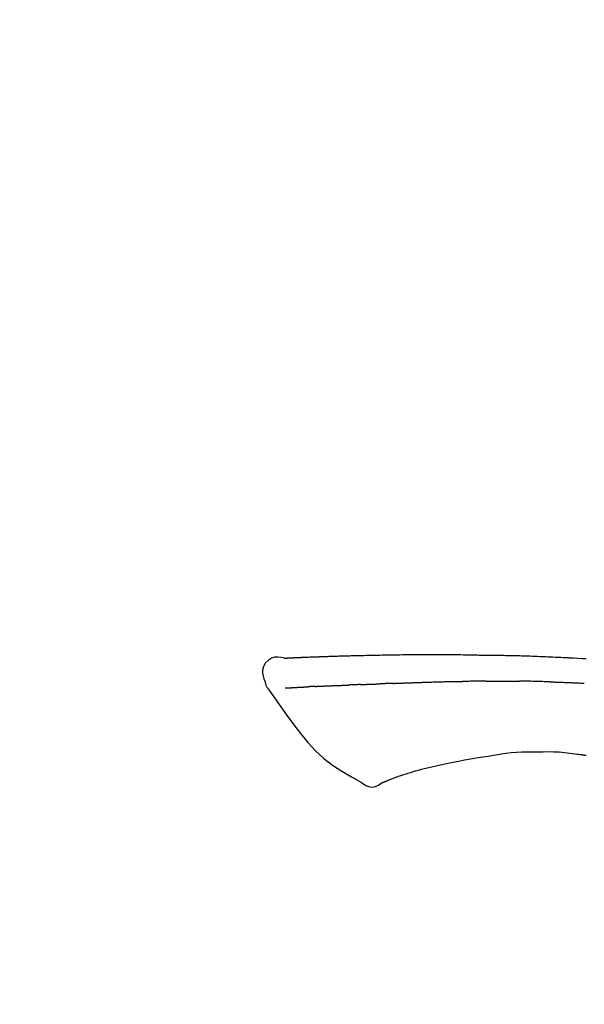
# Model space of a CAD drawing. Extents: x 0 to 26473, y -11045 to -2175.
# Drawn here: x 20303 to 20346, y -7808 to -7733 of the extents above; entities that cross this region are included whole.
import ezdxf

# ---------------------------------------------------------------- set-up
doc = ezdxf.new("R2010")
doc.units = 0
doc.header["$LTSCALE"] = 50
doc.header["$MEASUREMENT"] = 0
doc.layers.get('0').update_dxf_attribs({"linetype": 'CONTINUOUS'})
doc.layers.get('DEFPOINTS').update_dxf_attribs({"color": 146, "linetype": 'CONTINUOUS'})
doc.layers.add('150-機器', color=8, linetype='CONTINUOUS')
doc.layers.add('166-寸法B', color=11, linetype='CONTINUOUS')
doc.styles.add('KH001', font='msgothic.ttc')
doc.dimstyles.new('KH1xx030', dxfattribs={"dimscale": 30, "dimtxt": 2, "dimasz": 0.6, "dimexe": 0.3, "dimexo": 1.2, "dimgap": 0.5, "dimtad": 3, "dimdec": 1, "dimdsep": 46, "dimlunit": 6, "dimtxsty": 'KH001', "dimblk": 'DOT', "dimcen": 1, "dimdle": 1, "dimclrd": 256, "dimclre": 256, "dimclrt": 256, "dimadec": 0, "dimazin": 0, "dimtfac": 1, "dimtdec": 1, "dimtix": 1, "dimtmove": 2, "dimatfit": 3, "dimldrblk": 'CLOSEDBLANK', "dimfxl": 1, "dimtolj": 1, "dimtzin": 0, "dimlwd": -1, "dimlwe": -1, "dimarcsym": 0})

# ---------------------------------------------------------------- blocks, each defined once
blk = doc.blocks.new('F402_D')
at = {"layer": '150-機器', "color": 13, "linetype": 'Continuous'}
for points in [[(-124.739, 208.168), (-124.739, 208.169), (-124.739, 208.171), (-124.739, 208.172), (-124.739, 208.173), (-124.733, 208.18), (-124.722, 208.181), (-124.708, 208.178), (-124.692, 208.174), (-124.629, 208.164), (-124.577, 208.168), (-124.53, 208.178), (-124.481, 208.185), (-124.413, 208.189), (-124.346, 208.192), (-124.279, 208.195), (-124.212, 208.198), (-124.161, 208.201), (-124.111, 208.203), (-124.061, 208.205), (-124.01, 208.207), (-123.996, 208.208), (-123.981, 208.209), (-123.966, 208.209), (-123.952, 208.21), (-123.95, 208.21), (-123.949, 208.21), (-123.947, 208.21), (-123.946, 208.21), (-123.945, 208.21), (-123.944, 208.21), (-123.943, 208.21), (-123.941, 208.21), (-123.94, 208.211), (-123.939, 208.211), (-123.938, 208.211), (-123.937, 208.211), (-123.936, 208.211), (-123.935, 208.211), (-123.933, 208.211), (-123.932, 208.211), (-123.931, 208.211), (-123.93, 208.211), (-123.929, 208.211), (-123.928, 208.211), (-123.927, 208.211), (-123.925, 208.211), (-123.924, 208.211), (-123.923, 208.211), (-123.922, 208.211), (-123.921, 208.211), (-123.92, 208.211), (-123.919, 208.212), (-123.917, 208.212), (-123.916, 208.212), (-123.915, 208.212), (-123.914, 208.212), (-123.909, 208.212), (-123.903, 208.212), (-123.898, 208.212), (-123.892, 208.213), (-123.876, 208.213), (-123.86, 208.214), (-123.844, 208.215), (-123.828, 208.216), (-123.8, 208.217), (-123.773, 208.219), (-123.745, 208.22), (-123.717, 208.221), (-123.678, 208.223), (-123.638, 208.225), (-123.598, 208.227), (-123.558, 208.229), (-123.475, 208.232), (-123.391, 208.236), (-123.308, 208.239), (-123.224, 208.243), (-123.117, 208.247), (-123.009, 208.251), (-122.902, 208.255), (-122.794, 208.26), (-122.703, 208.263), (-122.612, 208.266), (-122.52, 208.269), (-122.429, 208.273), (-122.396, 208.274), (-122.363, 208.275), (-122.33, 208.276), (-122.298, 208.277), (-122.295, 208.277), (-122.292, 208.278), (-122.289, 208.278), (-122.285, 208.278), (-122.284, 208.278), (-122.283, 208.278), (-122.282, 208.278), (-122.281, 208.278), (-122.28, 208.278), (-122.279, 208.278), (-122.277, 208.278), (-122.276, 208.278), (-122.275, 208.278), (-122.274, 208.278), (-122.273, 208.278), (-122.272, 208.278), (-122.271, 208.278), (-122.269, 208.278), (-122.268, 208.278), (-122.267, 208.278), (-122.266, 208.278), (-122.265, 208.278), (-122.264, 208.279), (-122.263, 208.279), (-122.253, 208.279), (-122.242, 208.279), (-122.232, 208.28), (-122.222, 208.28), (-122.197, 208.281), (-122.171, 208.282), (-122.145, 208.282), (-122.119, 208.283), (-122.081, 208.284), (-122.043, 208.286), (-122.006, 208.287), (-121.968, 208.288), (-121.933, 208.29), (-121.899, 208.291), (-121.864, 208.292), (-121.829, 208.294), (-121.799, 208.295), (-121.769, 208.296), (-121.739, 208.297), (-121.709, 208.298), (-121.679, 208.299), (-121.648, 208.3), (-121.618, 208.301), (-121.588, 208.302), (-121.537, 208.304), (-121.485, 208.306), (-121.434, 208.308), (-121.383, 208.31), (-121.307, 208.312), (-121.232, 208.315), (-121.156, 208.318), (-121.08, 208.32), (-120.978, 208.324), (-120.875, 208.327), (-120.773, 208.33), (-120.67, 208.334), (-120.543, 208.337), (-120.417, 208.341), (-120.291, 208.345), (-120.164, 208.349), (-120.051, 208.352), (-119.939, 208.355), (-119.826, 208.358), (-119.713, 208.361), (-119.623, 208.363), (-119.534, 208.365), (-119.444, 208.367), (-119.354, 208.369), (-119.305, 208.37), (-119.256, 208.371), (-119.207, 208.372), (-119.158, 208.373), (-119.058, 208.375), (-118.957, 208.378), (-118.857, 208.38), (-118.757, 208.383), (-118.609, 208.387), (-118.461, 208.39), (-118.312, 208.394), (-118.164, 208.397), (-117.98, 208.401), (-117.796, 208.405), (-117.612, 208.408), (-117.428, 208.411), (-117.251, 208.414), (-117.075, 208.417), (-116.898, 208.42), (-116.721, 208.423), (-116.519, 208.426), (-116.317, 208.43), (-116.115, 208.433), (-115.913, 208.436), (-115.675, 208.439), (-115.438, 208.442), (-115.201, 208.445), (-114.964, 208.446), (-114.694, 208.448), (-114.424, 208.449), (-114.154, 208.449), (-113.884, 208.449), (-113.598, 208.449), (-113.312, 208.45), (-113.027, 208.45), (-112.741, 208.45), (-112.476, 208.45), (-112.212, 208.45), (-111.947, 208.449), (-111.682, 208.447), (-111.462, 208.444), (-111.243, 208.441), (-111.023, 208.437), (-110.803, 208.432), (-110.646, 208.429), (-110.488, 208.425), (-110.33, 208.421), (-110.173, 208.418), (-110.048, 208.416), (-109.923, 208.414), (-109.798, 208.412), (-109.673, 208.41), (-109.568, 208.408), (-109.463, 208.407), (-109.358, 208.406), (-109.253, 208.405), (-109.139, 208.404), (-109.026, 208.403), (-108.912, 208.402), (-108.798, 208.401), (-108.67, 208.4), (-108.542, 208.399), (-108.414, 208.397), (-108.286, 208.396), (-108.152, 208.394), (-108.017, 208.392), (-107.883, 208.389), (-107.749, 208.387), (-107.633, 208.385), (-107.517, 208.382), (-107.401, 208.38), (-107.285, 208.377), (-107.175, 208.375), (-107.066, 208.372), (-106.956, 208.37), (-106.847, 208.367), (-106.703, 208.363), (-106.56, 208.359), (-106.417, 208.355), (-106.274, 208.35), (-106.092, 208.344), (-105.91, 208.338), (-105.728, 208.332), (-105.546, 208.325), (-105.338, 208.317), (-105.129, 208.309), (-104.92, 208.3), (-104.712, 208.291), (-104.531, 208.284), (-104.35, 208.276), (-104.169, 208.267), (-103.988, 208.259), (-103.842, 208.252), (-103.697, 208.245), (-103.551, 208.238), (-103.406, 208.23), (-103.315, 208.226), (-103.225, 208.221), (-103.135, 208.216), (-103.044, 208.212), (-102.99, 208.209), (-102.936, 208.206), (-102.882, 208.203), (-102.828, 208.2), (-102.805, 208.199), (-102.782, 208.198), (-102.759, 208.196), (-102.736, 208.195), (-102.699, 208.193), (-102.662, 208.191), (-102.625, 208.189), (-102.588, 208.187), (-102.258, 208.169), (-101.927, 208.151), (-101.596, 208.133)], [(-124.735, 208.17), (-124.989, 208.215), (-125.24, 208.243), (-125.482, 208.237), (-125.712, 208.178), (-125.962, 208.028), (-126.172, 207.806), (-126.325, 207.54), (-126.404, 207.253), (-126.406, 207.025), (-126.365, 206.8), (-126.295, 206.577), (-126.21, 206.355)], [(-124.671, 208.175), (-124.659, 208.175), (-124.647, 208.176), (-124.636, 208.177), (-124.624, 208.177), (-124.588, 208.179), (-124.552, 208.181), (-124.516, 208.183), (-124.481, 208.185), (-124.413, 208.189), (-124.346, 208.192), (-124.279, 208.195), (-124.212, 208.198), (-124.161, 208.201), (-124.111, 208.203), (-124.061, 208.205), (-124.01, 208.207), (-123.996, 208.208), (-123.981, 208.209), (-123.966, 208.209), (-123.952, 208.21), (-123.95, 208.21), (-123.949, 208.21), (-123.947, 208.21), (-123.946, 208.21), (-123.945, 208.21), (-123.944, 208.21), (-123.943, 208.21), (-123.941, 208.21), (-123.94, 208.211), (-123.939, 208.211), (-123.938, 208.211), (-123.937, 208.211), (-123.936, 208.211), (-123.935, 208.211), (-123.933, 208.211), (-123.932, 208.211), (-123.931, 208.211), (-123.93, 208.211), (-123.929, 208.211), (-123.928, 208.211), (-123.927, 208.211), (-123.925, 208.211), (-123.924, 208.211), (-123.923, 208.211), (-123.922, 208.211), (-123.921, 208.211), (-123.92, 208.211), (-123.919, 208.212), (-123.917, 208.212), (-123.916, 208.212), (-123.915, 208.212), (-123.914, 208.212), (-123.909, 208.212), (-123.903, 208.212), (-123.898, 208.212), (-123.892, 208.213), (-123.876, 208.213), (-123.86, 208.214), (-123.844, 208.215), (-123.828, 208.216), (-123.8, 208.217), (-123.773, 208.219), (-123.745, 208.22), (-123.717, 208.221), (-123.678, 208.223), (-123.638, 208.225), (-123.598, 208.227), (-123.558, 208.229), (-123.522, 208.23), (-123.486, 208.232), (-123.449, 208.233), (-123.413, 208.235), (-123.387, 208.236), (-123.362, 208.237), (-123.336, 208.238), (-123.31, 208.239), (-123.309, 208.239), (-123.308, 208.239), (-123.307, 208.239), (-123.306, 208.239)], [(-126.21, 206.354), (-126.201, 206.307), (-126.192, 206.261), (-126.182, 206.215), (-126.17, 206.17), (-126.155, 206.123), (-126.137, 206.077), (-126.116, 206.031), (-126.093, 205.988), (-126.066, 205.943), (-126.037, 205.899), (-126.006, 205.857), (-125.974, 205.815)], [(-118.092, 206.176), (-118.075, 206.177), (-118.057, 206.177), (-118.04, 206.178), (-118.023, 206.179), (-117.99, 206.18), (-117.957, 206.181), (-117.925, 206.182), (-117.892, 206.183), (-117.846, 206.185), (-117.8, 206.186), (-117.754, 206.188), (-117.707, 206.19), (-117.668, 206.191), (-117.628, 206.192), (-117.588, 206.193), (-117.548, 206.195), (-117.524, 206.195), (-117.499, 206.196), (-117.475, 206.197), (-117.45, 206.198), (-117.439, 206.198), (-117.428, 206.198), (-117.417, 206.199), (-117.406, 206.199)], [(-116.401, 206.235), (-116.416, 206.235), (-116.43, 206.234), (-116.444, 206.234), (-116.458, 206.233), (-116.487, 206.232), (-116.515, 206.231), (-116.543, 206.23), (-116.572, 206.229), (-116.614, 206.228), (-116.656, 206.226), (-116.699, 206.225), (-116.741, 206.223), (-116.783, 206.222), (-116.825, 206.22), (-116.867, 206.219), (-116.909, 206.217), (-116.95, 206.216), (-116.992, 206.214), (-117.034, 206.213), (-117.076, 206.211), (-117.117, 206.209), (-117.158, 206.208), (-117.2, 206.206), (-117.241, 206.205), (-117.269, 206.204), (-117.296, 206.203), (-117.324, 206.202), (-117.351, 206.201), (-117.365, 206.2), (-117.378, 206.2), (-117.392, 206.199), (-117.406, 206.199)], [(-116.401, 206.235), (-116.385, 206.236), (-116.369, 206.237), (-116.353, 206.237), (-116.337, 206.238), (-116.305, 206.239), (-116.272, 206.24), (-116.24, 206.241), (-116.208, 206.243), (-116.159, 206.244), (-116.11, 206.246), (-116.061, 206.248), (-116.012, 206.25), (-115.963, 206.251), (-115.914, 206.253), (-115.865, 206.255), (-115.816, 206.257), (-115.766, 206.259), (-115.717, 206.26), (-115.667, 206.262), (-115.618, 206.264), (-115.568, 206.266), (-115.518, 206.268), (-115.469, 206.269), (-115.419, 206.271), (-115.369, 206.273), (-115.319, 206.275), (-115.269, 206.277), (-115.219, 206.278), (-115.168, 206.28), (-115.118, 206.282), (-115.067, 206.284), (-115.017, 206.286), (-114.966, 206.288), (-114.916, 206.289), (-114.865, 206.291), (-114.814, 206.293), (-114.763, 206.295), (-114.712, 206.297), (-114.661, 206.299), (-114.611, 206.301), (-114.576, 206.302), (-114.542, 206.303), (-114.508, 206.304), (-114.474, 206.306), (-114.457, 206.306), (-114.44, 206.307), (-114.422, 206.307), (-114.405, 206.308)], [(-114.405, 206.308), (-114.38, 206.309), (-114.354, 206.31), (-114.328, 206.311), (-114.302, 206.312), (-114.25, 206.314), (-114.198, 206.316), (-114.147, 206.318), (-114.095, 206.319), (-114.007, 206.322), (-113.918, 206.325), (-113.83, 206.327), (-113.742, 206.33), (-113.636, 206.333), (-113.53, 206.336), (-113.424, 206.339), (-113.318, 206.343), (-113.194, 206.346), (-113.07, 206.35), (-112.946, 206.354), (-112.822, 206.358), (-112.706, 206.361), (-112.59, 206.365), (-112.475, 206.369), (-112.359, 206.372), (-112.277, 206.374), (-112.195, 206.376), (-112.114, 206.377), (-112.032, 206.38), (-111.984, 206.383), (-111.936, 206.385), (-111.889, 206.387), (-111.841, 206.388), (-111.81, 206.387), (-111.78, 206.386), (-111.749, 206.385), (-111.718, 206.385), (-111.697, 206.385), (-111.676, 206.384), (-111.655, 206.384), (-111.635, 206.384), (-111.624, 206.384), (-111.614, 206.384), (-111.603, 206.384), (-111.593, 206.384)], [(-111.593, 206.384), (-111.579, 206.384), (-111.564, 206.384), (-111.55, 206.384), (-111.536, 206.384), (-111.507, 206.384), (-111.478, 206.384), (-111.45, 206.384), (-111.421, 206.384), (-111.378, 206.384), (-111.335, 206.384), (-111.292, 206.384), (-111.249, 206.384), (-111.22, 206.384), (-111.191, 206.384), (-111.163, 206.385), (-111.134, 206.385), (-111.119, 206.385), (-111.105, 206.385), (-111.091, 206.385), (-111.076, 206.385)], [(-110.051, 206.397), (-110.094, 206.396), (-110.136, 206.396), (-110.179, 206.396), (-110.222, 206.395), (-110.308, 206.395), (-110.393, 206.394), (-110.479, 206.393), (-110.564, 206.392), (-110.649, 206.391), (-110.735, 206.39), (-110.82, 206.389), (-110.906, 206.387), (-110.948, 206.387), (-110.991, 206.386), (-111.034, 206.386), (-111.076, 206.385)], [(-109.265, 206.404), (-109.313, 206.403), (-109.361, 206.403), (-109.409, 206.402), (-109.457, 206.402), (-109.523, 206.401), (-109.588, 206.401), (-109.654, 206.4), (-109.719, 206.399), (-109.784, 206.399), (-109.85, 206.398), (-109.915, 206.398), (-109.981, 206.397), (-109.998, 206.397), (-110.016, 206.397), (-110.033, 206.397), (-110.051, 206.397)], [(-109.265, 206.404), (-109.24, 206.404), (-109.214, 206.404), (-109.189, 206.404), (-109.163, 206.404), (-109.11, 206.405), (-109.056, 206.405), (-109.003, 206.406), (-108.949, 206.406), (-108.865, 206.407), (-108.781, 206.407), (-108.697, 206.408), (-108.613, 206.408), (-108.521, 206.409), (-108.429, 206.409), (-108.337, 206.41), (-108.245, 206.41), (-108.182, 206.41), (-108.118, 206.41), (-108.054, 206.41), (-107.99, 206.41), (-107.957, 206.41), (-107.924, 206.41), (-107.891, 206.41), (-107.857, 206.41)], [(-107.857, 206.41), (-107.811, 206.41), (-107.765, 206.41), (-107.719, 206.41), (-107.673, 206.41), (-107.577, 206.41), (-107.481, 206.41), (-107.385, 206.409), (-107.288, 206.409), (-107.192, 206.408), (-107.096, 206.407), (-106.999, 206.406), (-106.903, 206.405), (-106.853, 206.405), (-106.802, 206.404), (-106.752, 206.404), (-106.702, 206.403)], [(-104.371, 206.352), (-104.399, 206.353), (-104.426, 206.353), (-104.454, 206.354), (-104.481, 206.355), (-104.533, 206.356), (-104.585, 206.358), (-104.636, 206.36), (-104.688, 206.361), (-104.814, 206.365), (-104.94, 206.369), (-105.066, 206.372), (-105.192, 206.376), (-105.359, 206.381), (-105.525, 206.386), (-105.692, 206.39), (-105.859, 206.394), (-106.002, 206.396), (-106.144, 206.397), (-106.286, 206.399), (-106.429, 206.4), (-106.497, 206.401), (-106.565, 206.402), (-106.634, 206.403), (-106.702, 206.403)], [(-104.371, 206.352), (-104.335, 206.351), (-104.3, 206.349), (-104.264, 206.348), (-104.228, 206.347), (-104.152, 206.345), (-104.076, 206.343), (-104, 206.34), (-103.924, 206.338), (-103.804, 206.334), (-103.683, 206.33), (-103.563, 206.326), (-103.443, 206.322), (-103.359, 206.318), (-103.274, 206.315), (-103.19, 206.312), (-103.106, 206.308), (-103.061, 206.307), (-103.017, 206.305), (-102.973, 206.303), (-102.929, 206.301)], [(-102.929, 206.301), (-102.882, 206.3), (-102.834, 206.298), (-102.787, 206.296), (-102.74, 206.294), (-102.642, 206.29), (-102.544, 206.286), (-102.445, 206.282), (-102.347, 206.277), (-102.249, 206.273), (-102.151, 206.268), (-102.052, 206.263), (-101.954, 206.257), (-101.903, 206.255), (-101.852, 206.252), (-101.801, 206.25), (-101.75, 206.247)], [(-125.969, 205.818), (-125.488, 205.122), (-125.003, 204.428), (-124.511, 203.736), (-124.008, 203.049), (-123.48, 202.358), (-122.927, 201.689), (-122.339, 201.056), (-121.707, 200.475), (-121.033, 199.96), (-120.319, 199.494), (-119.579, 199.06), (-118.826, 198.643)], [(-124.672, 205.884), (-124.659, 205.884), (-124.647, 205.885), (-124.635, 205.885), (-124.623, 205.886), (-124.598, 205.887), (-124.574, 205.888), (-124.549, 205.89), (-124.525, 205.891), (-124.485, 205.893), (-124.446, 205.895), (-124.406, 205.897), (-124.367, 205.899), (-124.325, 205.901), (-124.283, 205.903), (-124.241, 205.905), (-124.199, 205.907), (-124.154, 205.91), (-124.109, 205.912), (-124.064, 205.914), (-124.02, 205.917), (-123.972, 205.919), (-123.925, 205.922), (-123.877, 205.924), (-123.829, 205.926), (-123.79, 205.929), (-123.75, 205.931), (-123.71, 205.933), (-123.67, 205.935), (-123.638, 205.936), (-123.607, 205.938), (-123.576, 205.939), (-123.545, 205.941), (-123.523, 205.942), (-123.502, 205.943), (-123.48, 205.945), (-123.458, 205.946), (-123.435, 205.947), (-123.413, 205.948), (-123.39, 205.949), (-123.367, 205.951), (-123.351, 205.952), (-123.335, 205.952), (-123.319, 205.953), (-123.304, 205.954), (-123.296, 205.955), (-123.288, 205.955), (-123.279, 205.956), (-123.271, 205.956)], [(-123.271, 205.956), (-123.263, 205.957), (-123.254, 205.957), (-123.245, 205.958), (-123.237, 205.958), (-123.219, 205.959), (-123.201, 205.96), (-123.183, 205.961), (-123.166, 205.962), (-123.138, 205.964), (-123.11, 205.965), (-123.083, 205.967), (-123.055, 205.969), (-123.036, 205.97), (-123.017, 205.971), (-122.998, 205.972), (-122.978, 205.973), (-122.969, 205.974), (-122.959, 205.974), (-122.949, 205.975), (-122.939, 205.975)], [(-122.401, 206.001), (-122.411, 206.001), (-122.421, 206), (-122.43, 206), (-122.44, 205.999), (-122.459, 205.999), (-122.479, 205.998), (-122.498, 205.997), (-122.517, 205.996), (-122.545, 205.995), (-122.573, 205.993), (-122.601, 205.992), (-122.629, 205.991), (-122.656, 205.989), (-122.683, 205.988), (-122.709, 205.987), (-122.736, 205.985), (-122.762, 205.984), (-122.788, 205.983), (-122.814, 205.982), (-122.84, 205.98), (-122.856, 205.979), (-122.873, 205.979), (-122.89, 205.978), (-122.906, 205.977), (-122.915, 205.977), (-122.923, 205.976), (-122.931, 205.976), (-122.939, 205.975)], [(-122.401, 206.001), (-122.384, 206.002), (-122.366, 206.003), (-122.349, 206.004), (-122.331, 206.005), (-122.295, 206.006), (-122.259, 206.008), (-122.223, 206.01), (-122.187, 206.011), (-122.131, 206.014), (-122.074, 206.016), (-122.017, 206.019), (-121.961, 206.022), (-121.9, 206.024), (-121.84, 206.027), (-121.78, 206.03), (-121.72, 206.032), (-121.656, 206.035), (-121.591, 206.038), (-121.527, 206.04), (-121.463, 206.043), (-121.395, 206.046), (-121.327, 206.049), (-121.259, 206.052), (-121.191, 206.054), (-121.13, 206.057), (-121.07, 206.059), (-121.01, 206.062), (-120.949, 206.064), (-120.899, 206.066), (-120.848, 206.068), (-120.798, 206.07), (-120.748, 206.072), (-120.709, 206.074), (-120.671, 206.075), (-120.633, 206.076), (-120.595, 206.078), (-120.559, 206.079), (-120.522, 206.081), (-120.486, 206.082), (-120.45, 206.083), (-120.426, 206.084), (-120.402, 206.085), (-120.379, 206.086), (-120.355, 206.086), (-120.343, 206.087), (-120.332, 206.087), (-120.32, 206.088), (-120.309, 206.088)], [(-120.309, 206.088), (-120.3, 206.088), (-120.292, 206.089), (-120.284, 206.089), (-120.275, 206.089), (-120.258, 206.09), (-120.24, 206.09), (-120.223, 206.091), (-120.205, 206.091), (-120.177, 206.092), (-120.149, 206.093), (-120.121, 206.095), (-120.093, 206.096), (-120.061, 206.097), (-120.029, 206.099), (-119.997, 206.1), (-119.965, 206.102), (-119.942, 206.103), (-119.92, 206.104), (-119.897, 206.105), (-119.874, 206.107), (-119.862, 206.107), (-119.85, 206.108), (-119.838, 206.109), (-119.825, 206.109)], [(-118.902, 206.145), (-118.916, 206.144), (-118.929, 206.143), (-118.943, 206.143), (-118.957, 206.142), (-118.985, 206.141), (-119.013, 206.14), (-119.04, 206.139), (-119.068, 206.138), (-119.124, 206.135), (-119.179, 206.133), (-119.234, 206.131), (-119.289, 206.128), (-119.353, 206.125), (-119.416, 206.122), (-119.479, 206.12), (-119.543, 206.117), (-119.592, 206.116), (-119.64, 206.114), (-119.689, 206.113), (-119.738, 206.112), (-119.76, 206.111), (-119.782, 206.11), (-119.804, 206.11), (-119.825, 206.109)], [(-118.902, 206.145), (-118.884, 206.145), (-118.865, 206.146), (-118.846, 206.147), (-118.828, 206.148), (-118.792, 206.149), (-118.756, 206.151), (-118.721, 206.152), (-118.685, 206.154), (-118.632, 206.156), (-118.58, 206.158), (-118.527, 206.16), (-118.475, 206.162), (-118.426, 206.164), (-118.377, 206.166), (-118.328, 206.167), (-118.279, 206.169), (-118.248, 206.17), (-118.216, 206.172), (-118.184, 206.173), (-118.153, 206.174), (-118.138, 206.175), (-118.122, 206.175), (-118.107, 206.176), (-118.092, 206.176)], [(-105.314, 200.962), (-105.723, 200.967), (-106.132, 200.968), (-106.541, 200.96), (-106.948, 200.939), (-107.342, 200.902), (-107.734, 200.854), (-108.126, 200.797), (-108.518, 200.736)], [(-102.035, 200.753), (-102.441, 200.814), (-102.848, 200.87), (-103.256, 200.917), (-103.665, 200.951), (-104.076, 200.969), (-104.488, 200.974), (-104.901, 200.971), (-105.314, 200.962)], [(-110.931, 200.339), (-111.36, 200.255), (-111.79, 200.17), (-112.219, 200.085), (-112.649, 200)], [(-108.518, 200.736), (-109.121, 200.637), (-109.724, 200.538), (-110.328, 200.438), (-110.931, 200.339)], [(-101.596, 200.694), (-101.654, 200.703), (-101.712, 200.711), (-101.77, 200.72), (-101.828, 200.728), (-101.886, 200.736), (-101.944, 200.743), (-102.003, 200.751), (-102.061, 200.758), (-102.119, 200.765), (-102.178, 200.771), (-102.236, 200.778), (-102.294, 200.784)], [(-114.015, 199.679), (-114.244, 199.621), (-114.473, 199.561), (-114.7, 199.498), (-114.927, 199.432), (-115.097, 199.379), (-115.267, 199.325), (-115.436, 199.268), (-115.605, 199.212)], [(-112.649, 200), (-112.99, 199.92), (-113.332, 199.84), (-113.674, 199.76), (-114.015, 199.679)], [(-118.826, 198.643), (-118.713, 198.554), (-118.599, 198.47), (-118.478, 198.397), (-118.35, 198.34), (-118.205, 198.302), (-118.054, 198.287), (-117.902, 198.297), (-117.756, 198.33), (-117.637, 198.378), (-117.524, 198.439), (-117.415, 198.509), (-117.309, 198.583)], [(-116.852, 198.754), (-116.874, 198.745), (-116.896, 198.737), (-116.918, 198.728), (-116.94, 198.719), (-116.976, 198.704), (-117.013, 198.69), (-117.049, 198.675), (-117.085, 198.661), (-117.122, 198.645), (-117.159, 198.628), (-117.197, 198.612), (-117.237, 198.6), (-117.253, 198.598), (-117.268, 198.596), (-117.282, 198.59), (-117.294, 198.577), (-117.296, 198.575), (-117.297, 198.572), (-117.298, 198.571), (-117.3, 198.57), (-117.301, 198.571), (-117.301, 198.572), (-117.302, 198.574), (-117.303, 198.575)], [(-115.605, 199.212), (-115.805, 199.149), (-116.005, 199.085), (-116.203, 199.017), (-116.399, 198.944), (-116.511, 198.9), (-116.623, 198.853), (-116.734, 198.805), (-116.845, 198.757)]]:
    blk.add_lwpolyline(points, dxfattribs=at)
blk = doc.blocks.new('_Dot')
at = {"color": 0, "linetype": 'ByBlock', "lineweight": -2}
blk.add_line((-0.5, 0), (-1, 0), dxfattribs=at)
at = {"color": 0, "linetype": 'ByBlock', "const_width": 0.5}
blk.add_lwpolyline([(-0.25, 0, 1), (0.25, 0, 1)], format="xyb", close=True, dxfattribs=at)
blk = doc.blocks.new('*D100')
at = {"layer": '166-寸法B', "transparency": 16777216}
for p, q in [((19867.911, -7956.507), (19867.911, -7668.055)), ((20967.911, -7734.486), (20967.911, -7668.055)), ((19885.911, -7677.055), (20949.911, -7677.055))]:
    blk.add_line(p, q, dxfattribs=at)
at = {"layer": 'DEFPOINTS', "color": 0, "transparency": 16777216}
for p in [(20967.911, -7677.055), (20967.911, -7770.486), (19867.911, -7992.507)]:
    blk.add_point(p, dxfattribs=at)
at = {"layer": '166-寸法B', "transparency": 16777216, "xscale": 18, "yscale": 18, "zscale": 18, "rotation": 180}
blk.add_blockref('_Dot', (19867.911, -7677.055), dxfattribs=at)
at = {"layer": '166-寸法B', "transparency": 16777216, "xscale": 18, "yscale": 18, "zscale": 18}
blk.add_blockref('_Dot', (20967.911, -7677.055), dxfattribs=at)
at = {"layer": '166-寸法B', "transparency": 16777216, "insert": (20417.911, -7628.248), "char_height": 60, "attachment_point": 5, "style": 'KH001'}
blk.add_mtext('\\A1;1,100', dxfattribs=at)
blk = doc.blocks.new('_ClosedBlank')
at = {"color": 0, "linetype": 'ByBlock', "lineweight": -2}
for p, q in [((-1, 0.1667), (0, 0)), ((-1, 0.1667), (-1, -0.1667)), ((0, 0), (-1, -0.1667))]:
    blk.add_line(p, q, dxfattribs=at)

msp = doc.modelspace()

# ---------------------------------------------------------------- block references
at = {"layer": '150-機器'}
msp.add_blockref('F402_D', (20447.911, -7989.814), dxfattribs=at)

# ---------------------------------------------------------------- dimensions: what is measured, and where the dimension line sits
at = {"layer": '166-寸法B'}
dim = msp.add_linear_dim(base=(20967.911, -7677.055), p1=(19867.911, -7992.507), p2=(20967.911, -7770.486), dimstyle='KH1xx030', dxfattribs=at)
dim.commit()
dim.dimension.update_dxf_attribs({"geometry": '*D100', "text_midpoint": (20417.911, -7628.248)})

doc.saveas('drawing.dxf')
